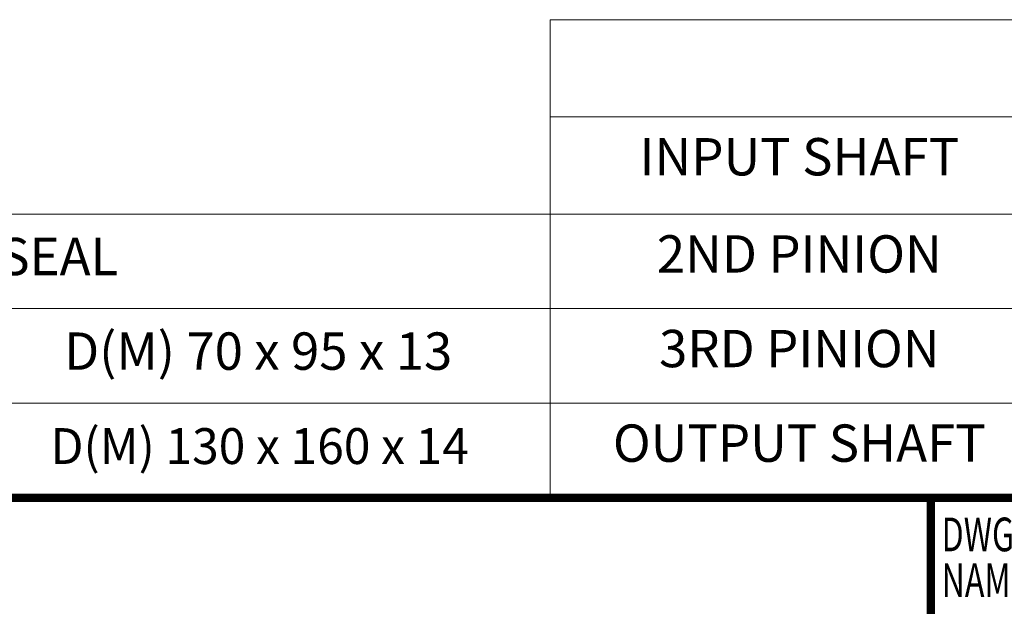
# Model space of a CAD drawing. Units: millimetres. Extents: x 2433 to 5690, y 14 to 4826.
# Drawn here: x 3071 to 4141, y 793 to 1430 of the extents above; entities that cross this region are included whole.
import ezdxf
from ezdxf.enums import TextEntityAlignment as Align

# ---------------------------------------------------------------- set-up
doc = ezdxf.new("R2010")
doc.units = ezdxf.units.MM
doc.header["$LTSCALE"] = 30
doc.layers.get('0').update_dxf_attribs({"linetype": 'CONTINUOUS', "lineweight": 30})
doc.layers.add('D', color=7, linetype='CONTINUOUS', lineweight=9)
doc.styles.add('A25', font='romans', dxfattribs={"height": 2.5, "bigfont": 'whgtxt'})
doc.styles.add('A3', font='romans', dxfattribs={"height": 3, "bigfont": 'whgtxt'})
doc.styles.add('HY견고딕', font='txt')
doc.styles.add('ROMANS', font='romans.shx', dxfattribs={"width": 0.7, "height": 3.5, "bigfont": 'whgtxt.shx'})

# ---------------------------------------------------------------- blocks, each defined once
blk = doc.blocks.new('HYOSUNG_TITLE_A4')
at = {"color": 3}
for p, q in [((-170.253, 45.144), (-85, 44.998)), ((-170, 45), (-85, 45))]:
    blk.add_line(p, q, dxfattribs=at)
at = {"color": 3, "const_width": 0.5}
for points in [[(-170.25, 45), (0, 45)], [(-85, 45), (-85, 0)]]:
    blk.add_lwpolyline(points, dxfattribs=at)
at = {"style": 'ROMANS', "width": 0.7}
for s, p in [('DWG ', (-84.356, 41.821)), ('NAME', (-84.356, 39.11))]:
    blk.add_text(s, height=2, dxfattribs=at).set_placement(p)
for tag, height, style, width, p in [('GEN-TITLE-DES1{20}', 3.4, 'HY견고딕', 0.9, (-40.122, 40.232)), ('GEN-TITLE-DES2{24.5}', 2.5, 'ROMANS', 0.8, (-40.246, 36.368)), ('GEN-TITLE-NR{12.3}', 4, 'HY견고딕', 0.9, (-52.352, 27.935)), ('GEN-TITLE-DAT{7.1}', 2, 'ROMANS', 0.7, (-7.814, 21.466)), ('GEN-TITLE-REV{22.6}', 3, 'ROMANS', 0.7, (-4.61, 15.46))]:
    blk.add_attdef(tag, text='', height=height, dxfattribs=dict(style=style, width=width)).set_placement(p, align=Align.CENTER)
for tag, height, p in [('GEN-TITLE-PLOT{5}', 1.8, (-160, 41.5)), ('GEN-TITLE-CHKM{2.5}', 2, (-167.5, 34.5)), ('GEN-TITLE-ISSD{5}', 1.8, (-160, 34.5)), ('GEN-TITLE-ITEM{12.7}', 3.5, (-120, 4.097)), ('GEN-TITLE-REF{12.7}', 3.5, (-39.421, 4.1)), ('GEN-TITLE-GRADE{22.6}', 3, (-4.664, 4.087))]:
    blk.add_attdef(tag, text='', height=height, dxfattribs=at).set_placement(p, align=Align.MIDDLE)
for tag, height, p in [('GEN-TITLE-CTRN{2.5}', 2, (-167.5, 41.5)), ('GEN-TITLE-POSI{22.6}', 2, (-8.078, 32.461)), ('GEN-TITLE-APPM{2.5}', 2, (-167.5, 27.5)), ('GEN-TITLE-FSCM{20.7}', 1.8, (-12.776, 11.147))]:
    blk.add_attdef(tag, text='', height=height, dxfattribs=at).set_placement(p, align=Align.MIDDLE_CENTER)
for tag, p in [('GEN-TITLE-MAT2{35}', (-153.172, 41.5)), ('GEN-TITLE-MAT1{35}', (-153.172, 34.5)), ('GEN-TITLE-DACT{35}', (-153.172, 27.5))]:
    blk.add_attdef(tag, text='', height=2, dxfattribs=at).set_placement(p, align=Align.MIDDLE_LEFT)
at = {"style": 'ROMANS'}
blk.add_attdef('GEN-TITLE-SCA{12.7}', text='', height=2, dxfattribs=at).set_placement((-7.661, 26.683), align=Align.CENTER)

msp = doc.modelspace()

# ---------------------------------------------------------------- linework, layer by layer
at = {"layer": 'D'}
for p, q in [((3647.93861, 913.12455), (3647.93861, 1429.63639)), ((3647.93861, 1429.63639), (4886.41692, 1429.63639)), ((3647.93861, 1324.10311), (4886.41692, 1324.10311)), ((2506.25987, 1218.56983), (5616.44501, 1218.56983)), ((2506.25987, 1115.82519), (5616.44501, 1115.82519)), ((2506.25987, 1013.08055), (5616.44501, 1013.08055)), ((2506.25987, 913.12455), (5616.44501, 913.12455)), ((2506.25987, 910.33591), (5616.44501, 910.33591))]:
    msp.add_line(p, q, dxfattribs=at)

# ---------------------------------------------------------------- block references
at = {"lineweight": 0, "xscale": 18.2952, "yscale": 18.2952, "zscale": 18.2952}
msp.add_blockref('HYOSUNG_TITLE_A4', (5616.44501, 87.1808), dxfattribs=at)

# ---------------------------------------------------------------- texts
at = {"layer": 'D', "style": 'A25'}
for s, height, p in [('INPUT SHAFT', 40.5571161, (3918.54012, 1275.51943)), ('OIL SEAL', 40.557116, (3063.93932, 1167.19751)), ('2ND PINION', 40.557116, (3918.54012, 1169.98615)), ('D(M) 70 x 95 x 13', 40.5571161, (3330.50152, 1064.45287)), ('3RD PINION', 40.557116, (3918.54012, 1067.24151)), ('OUTPUT SHAFT', 40.5571161, (3918.54012, 964.49687))]:
    msp.add_text(s, height=height, dxfattribs=at).set_placement(p, align=Align.MIDDLE)
at = {"layer": 'D', "style": 'A3', "width": 0.98}
msp.add_text('D(M) 130 x 160 x 14', height=38.9348315, dxfattribs=at).set_placement((3332.15064, 961.51096), align=Align.MIDDLE)

doc.saveas('drawing.dxf')
